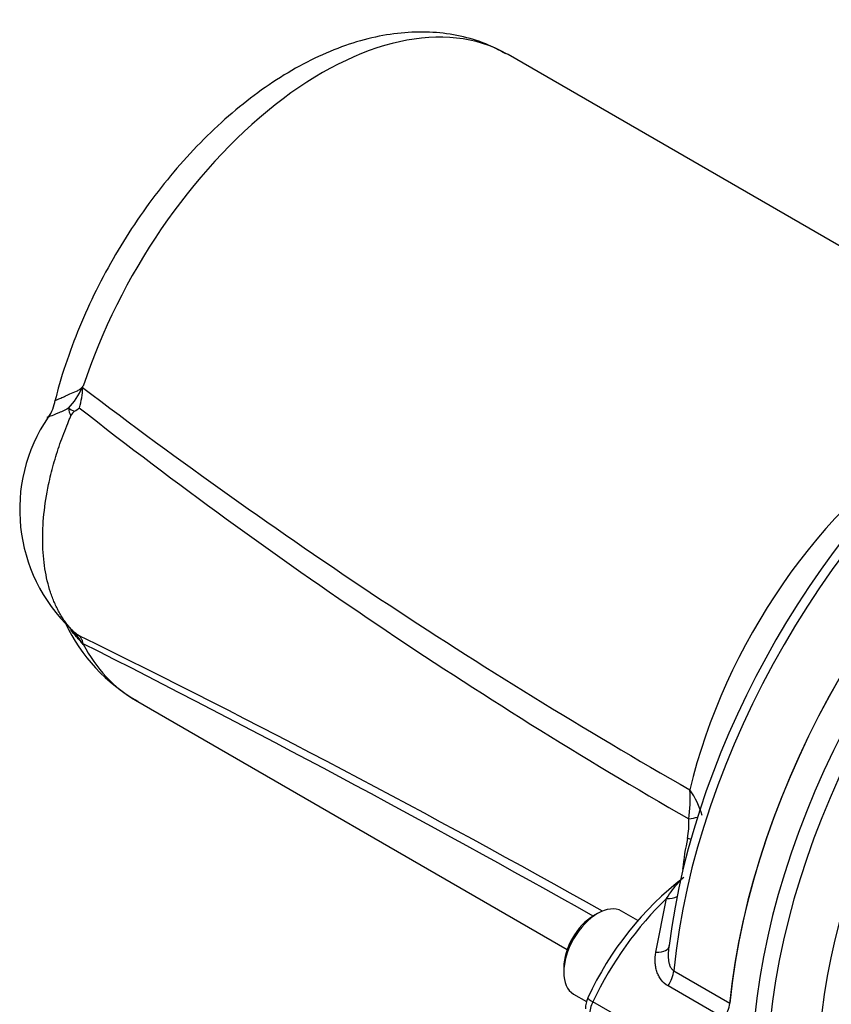
# Model space of a CAD drawing. Units: millimetres. Extents: x 0 to 594, y 0 to 420.
# Drawn here: x 342 to 353, y 361 to 374 of the extents above; entities that cross this region are included whole.
import ezdxf

# ---------------------------------------------------------------- set-up
doc = ezdxf.new("R2010")
doc.units = ezdxf.units.MM
for name, color, linetype in [('Default', 7, 'Continuous'), ('II1-01-STD', 7, 'Continuous'), ('II1-05-STD', 7, 'Continuous')]:
    doc.layers.add(name, color=color, linetype=linetype)

# ---------------------------------------------------------------- blocks, each defined once
blk = doc.blocks.new('SE9')
at = {"layer": 'II1-01-STD', "color": 7, "linetype": 'Continuous'}
for centre, major_axis, start_param, end_param in [((357.195, 363.4), (3.7, 6.409), 0.901631, 2.239961), ((357.532, 363.206), (-3.7, -6.409), 4.043165, 5.381613), ((357.682, 363.119), (3.656, 6.332), 0.905631, 2.235962), ((358.023, 362.922), (-3.415, -5.915), 4.075517, 5.34926)]:
    blk.add_ellipse(centre, major_axis=major_axis, ratio=0.57735, start_param=start_param, end_param=end_param, dxfattribs=at)
at = {"layer": 'II1-05-STD', "color": 7, "linetype": 'Continuous'}
for p, q in [((354.845, 370.588), (348.996, 373.965)), ((343.07, 369.072), (343.07, 369.072)), ((343.229, 365.989), (343.237, 365.976)), ((343.946, 365.218), (349.795, 361.841)), ((350.998, 361.806), (351.144, 362.533)), ((350.209, 362.33), (350.153, 362.298)), ((350.754, 362.236), (350.534, 362.362)), ((349.75, 361.599), (349.75, 361.534)), ((351.241, 361.555), (352, 361.117)), ((351.92, 360.912), (351.163, 361.349)), ((349.884, 361.237), (350.059, 361.136)), ((351.565, 360.315), (350.144, 361.135))]:
    blk.add_line(p, q, dxfattribs=at)
for centre, radius, start, end in [((342.357, 369.828), 0.943, 316.0748, 336.925), ((342.31, 369.463), 0.919, 342.118, 359.5169), ((342.775, 369.869), 0.609, 317.6044, 319.4179), ((340.108, 370.804), 3.4, 336.619, 336.954), ((388.772, 429.275), 75.183, 232.71672, 240.24497), ((342.354, 369.353), 0.507, 323.5089, 352.4048), ((343.309, 369.21), 0.275, 187.4855, 209.9824), ((343.206, 369.014), 0.147, 125.6006, 156.8543), ((339.738, 373.884), 5.832, 305.4483, 306.2322), ((386.449, 424.43), 70.174, 231.93615, 240.07667), ((344.607, 367.803), 2.231, 145.8426, 226.4238), ((345.157, 367.286), 2.392, 205.4397, 240.421), ((343.123, 366.265), 0.0963, 204.4336, 236.5185), ((343.353, 366.466), 0.4, 221.8807, 231.5457), ((343.341, 366.439), 0.372, 223.2243, 233.4758), ((342.12, 365.293), 1.306, 32.3075, 41.2064), ((345.671, 369.46), 4.187, 232.4645, 233.5725), ((280.657, 238.685), 141.923, 60.62471, 63.8596), ((338.424, 361.996), 6.245, 39.5928, 39.7761), ((267.215, 215.287), 168.787, 60.57035, 63.23361), ((349.578, 363.878), 1.885, 351.8442, 3.8183), ((350.606, 363.383), 1.054, 15.0386, 36.045), ((350.371, 363.544), 1.075, 349.4837, 3.555), ((354.957, 362.559), 3.616, 167.3972, 174.0793), ((354.072, 359.34), 4.402, 127.7656, 155.1698), ((350.454, 361.024), 0.412, 156.4625, 177.9355), ((351.559, 361.171), 0.444, 324.2897, 352.9813)]:
    blk.add_arc(centre, radius, start, end, dxfattribs=at)
for centre, major_axis, ratio, start_param, end_param in [((346.471, 369.592), (-2.525, -4.373), 0.57735, 3.150079, 5.059874), ((346.471, 369.592), (-2.525, -4.373), 0.57735, 3.141593, 3.150079), ((356.436, 363.838), (3.7, 6.409), 0.57735, 0.904302, 2.237291), ((356.262, 363.939), (-3.636, -6.298), 0.57735, 4.077787, 5.346991), ((343.42, 369.015), (-0.458, 0.201), 0.031417, 0.590531, 0.871309), ((357.195, 363.4), (-3.7, -6.409), 0.57735, 4.045895, 5.378883), ((354.868, 364.744), (-2.525, -4.373), 0.57735, 3.950593, 5.19538), ((346.471, 369.592), (2.525, 4.373), 0.57735, 2.794108, 3.141593), ((346.471, 369.592), (2.525, 4.373), 0.57735, 3.141593, 3.150079), ((351.156, 363.675), (0.5, 0.014), 0.175921, -0.96136, -0.625014), ((351.118, 363.359), (-0.49, 0.098), 0.12548, 3.927689, 4.052053), ((351.082, 362.731), (-0.289, 0.081), 0.627765, 1.957466, 2.512886), ((350.209, 361.799), (-0.325, -0.563), 0.57735, 3.141593, 6.283185), ((351.683, 360.704), (1.4, 2.425), 0.558633, 1.082131, 1.712695), ((350.153, 361.832), (0.285, 0.494), 0.57735, 0.785398, 2.356194), ((350.885, 361.947), (-0.293, 0.066), 0.42758, 2.062841, 3.247761), ((351.03, 361.463), (0.15, 0.26), 0.57735, 4.605488, 5.378883), ((350.257, 361.102), (0.181, -0.086), 0.117486, 3.141554, 4.092473), ((350.312, 361.087), (-0.15, -0.26), 0.570631, 4.854286, 5.497788)]:
    blk.add_ellipse(centre, major_axis=major_axis, ratio=ratio, start_param=start_param, end_param=end_param, dxfattribs=at)
for points, knots in [([(348.965, 373.977), (348.868, 374.029), (348.685, 374.125), (348.345, 374.225), (347.977, 374.276), (347.592, 374.271), (347.194, 374.211), (346.786, 374.095), (346.373, 373.923), (345.959, 373.697), (345.551, 373.42), (345.155, 373.096), (344.775, 372.73), (344.417, 372.329), (344.083, 371.896), (343.777, 371.437), (343.502, 370.958), (343.26, 370.461), (343.058, 369.959), (342.925, 369.554), (342.873, 369.345), (342.858, 369.287)], [0, 0, 0, 0, 0.041527, 0.091939, 0.142649, 0.194285, 0.24728, 0.301772, 0.357573, 0.414261, 0.471378, 0.52853, 0.585546, 0.642389, 0.699081, 0.755673, 0.812229, 0.868819, 0.925494, 0.982329, 1, 1, 1, 1]), ([(342.855, 369.281), (342.855, 369.281), (342.855, 369.281), (342.858, 369.282), (342.861, 369.283), (342.868, 369.286), (342.872, 369.288), (342.889, 369.294), (342.903, 369.3), (342.929, 369.311), (342.938, 369.315), (342.959, 369.324), (342.97, 369.329), (343.004, 369.344), (343.03, 369.356), (343.085, 369.381), (343.114, 369.394), (343.154, 369.411), (343.162, 369.414), (343.178, 369.423), (343.185, 369.428), (343.208, 369.445), (343.223, 369.458), (343.237, 369.473)], [0.2034464, 0.2034464, 0.2034464, 0.2034464, 0.25, 0.25, 0.3125, 0.3125, 0.375, 0.375, 0.5, 0.5, 0.5625, 0.5625, 0.625, 0.625, 0.75, 0.75, 0.875, 0.875, 0.90625, 0.90625, 0.9375, 0.9375, 1, 1, 1, 1]), ([(343.036, 369.174), (343.009, 369.16), (342.983, 369.148), (342.935, 369.125), (342.912, 369.115), (342.85, 369.088), (342.815, 369.074), (342.784, 369.063), (342.779, 369.061), (342.769, 369.058), (342.764, 369.056), (342.753, 369.053), (342.748, 369.051), (342.745, 369.05), (342.745, 369.05), (342.745, 369.05)], [0, 0, 0, 0, 0.125, 0.125, 0.25, 0.25, 0.5, 0.5, 0.5625, 0.5625, 0.625, 0.625, 0.75, 0.75, 0.7777802, 0.7777802, 0.7777802, 0.7777802]), ([(343.07, 366.184), (343.063, 366.193), (343.048, 366.21), (343.027, 366.236), (343.006, 366.263), (342.986, 366.291), (342.967, 366.32), (342.948, 366.349), (342.929, 366.38), (342.912, 366.41), (342.895, 366.442), (342.878, 366.474), (342.863, 366.507), (342.848, 366.541), (342.833, 366.575), (342.819, 366.61), (342.806, 366.646), (342.781, 366.72), (342.749, 366.835), (342.716, 367), (342.695, 367.173), (342.683, 367.415), (342.697, 367.735), (342.754, 368.094), (342.832, 368.415), (342.919, 368.693), (342.996, 368.895), (343.048, 369.021), (343.063, 369.055), (343.07, 369.072)], [0, 0, 0, 0, 0.014959, 0.029919, 0.044879, 0.05984, 0.074799, 0.089757, 0.104714, 0.119669, 0.134624, 0.149578, 0.164532, 0.179487, 0.194442, 0.209398, 0.224353, 0.239309, 0.300285, 0.361262, 0.422238, 0.483214, 0.605034, 0.726855, 0.807948, 0.889042, 0.970202, 0.985104, 1, 1, 1, 1]), ([(343.237, 365.976), (343.223, 365.993), (343.208, 366.009), (343.185, 366.035), (343.178, 366.044), (343.162, 366.061), (343.154, 366.07), (343.119, 366.109), (343.093, 366.141), (343.069, 366.174)], [0, 0, 0, 0, 0.0625, 0.0625, 0.09375, 0.09375, 0.125, 0.125, 0.2326336, 0.2326336, 0.2326336, 0.2326336]), ([(343.185, 366.092), (343.191, 366.084), (343.197, 366.076), (343.205, 366.064), (343.207, 366.059), (343.212, 366.051), (343.215, 366.046), (343.221, 366.033), (343.223, 366.024), (343.226, 366.012), (343.226, 366.007), (343.227, 366.001), (343.227, 365.999), (343.227, 365.996), (343.227, 365.995), (343.228, 365.992), (343.228, 365.991), (343.229, 365.989)], [0, 0, 0, 0, 0.25, 0.25, 0.375, 0.375, 0.5, 0.5, 0.75, 0.75, 0.875, 0.875, 0.9375, 0.9375, 0.96875, 0.96875, 1, 1, 1, 1]), ([(351.144, 362.533), (351.198, 362.617), (351.252, 362.692), (351.329, 362.78), (351.354, 362.806), (351.376, 362.822)], [0, 0, 0, 0, 0.5, 0.5, 0.7355681, 0.7355681, 0.7355681, 0.7355681]), ([(351.179, 361.895), (351.173, 361.864), (351.169, 361.833), (351.165, 361.77), (351.165, 361.739), (351.17, 361.692), (351.172, 361.677), (351.179, 361.647), (351.183, 361.633), (351.195, 361.606), (351.202, 361.593), (351.219, 361.571), (351.229, 361.562), (351.241, 361.555)], [0, 0, 0, 0, 0.25, 0.25, 0.5, 0.5, 0.625, 0.625, 0.75, 0.75, 0.875, 0.875, 1, 1, 1, 1]), ([(351.163, 361.349), (351.127, 361.37), (351.096, 361.397), (351.058, 361.447), (351.046, 361.465), (351.027, 361.503), (351.019, 361.522), (351.005, 361.563), (351, 361.585), (350.993, 361.628), (350.99, 361.649), (350.987, 361.715), (350.99, 361.761), (350.998, 361.806)], [0, 0, 0, 0, 0.25, 0.25, 0.375, 0.375, 0.5, 0.5, 0.625, 0.625, 0.75, 0.75, 1, 1, 1, 1])]:
    blk.add_open_spline(points, degree=3, knots=knots, dxfattribs=at)

msp = doc.modelspace()

# ---------------------------------------------------------------- block references
at = {"layer": 'Default'}
msp.add_blockref('SE9', (0, 0), dxfattribs=at)

doc.saveas('drawing.dxf')
